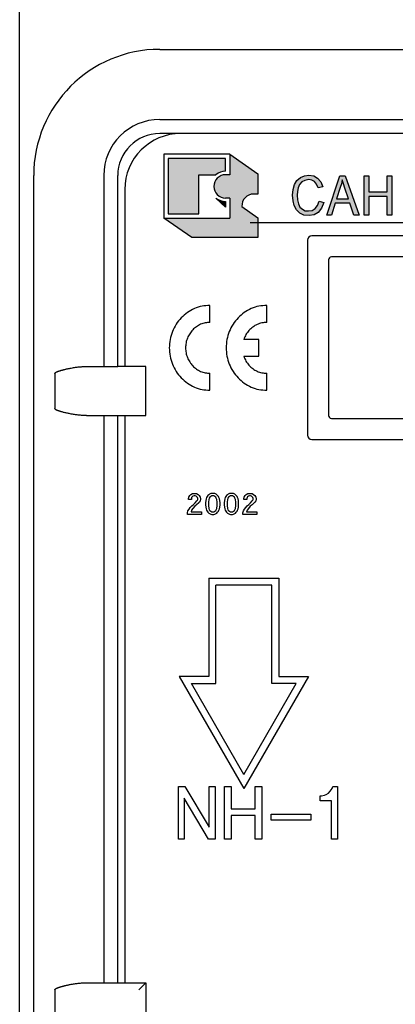
# Model space of a CAD drawing. Extents: x -850 to 419, y -10 to 1183.
# Drawn here: x 45 to 51, y 143 to 158 of the extents above; entities that cross this region are included whole.
import ezdxf

# ---------------------------------------------------------------- set-up
doc = ezdxf.new("R2010")
doc.units = 0
doc.header["$MEASUREMENT"] = 0
doc.layers.add('COTES', color=2, linetype='CONTINUOUS')

msp = doc.modelspace()

# ---------------------------------------------------------------- hatches: boundary and pattern name
at = {"layer": 'COTES'}
h = msp.add_hatch(color=2, dxfattribs=at)
edge = h.paths.add_edge_path()
edge.add_line((48.93084111186834, 155.3884150580213), (48.51787371927218, 155.6735592100521))
edge.add_line((48.51787371927218, 155.6735592100521), (48.51787371927218, 155.3736662225711))
edge.add_line((48.51787371927218, 155.3736662225712), (48.4539620989903, 155.3736662225712))
edge.add_arc((48.4539620989903, 155.2015964756544), 0.1720697469166718, 90, 270)
edge.add_line((48.4539620989903, 155.0295267287389), (48.51787371927218, 155.0295267287389))
edge.add_line((48.51787371927218, 155.0295267287389), (48.51787371927218, 154.7345500197423))
edge.add_line((48.51787371927218, 154.7345500197422), (47.54445057958149, 154.7345500197422))
edge.add_line((47.54445057958144, 154.7345500197422), (47.95741797217819, 154.4494058677126))
edge.add_line((47.95741797217819, 154.4494058677126), (48.93084111186828, 154.4494058677126))
edge.add_line((48.93084111186834, 154.4494058677126), (48.93084111186834, 154.739466298226))
edge.add_line((48.93084111186834, 154.739466298226), (48.69511146979518, 154.90714828195))
edge.add_arc((48.86692949158646, 154.9164523236242), 0.1720697469166718, 90, 183.0995711637734, ccw=False)
edge.add_line((48.86692949158646, 155.0885220705409), (48.93084111186834, 155.0885220705409))
edge.add_line((48.93084111186834, 155.0885220705409), (48.93084111186834, 155.3884150580213))
h = msp.add_hatch(color=2, dxfattribs=at)
edge = h.paths.add_edge_path()
edge.add_line((48.4539620989903, 155.6096475897697), (47.60836219986338, 155.6096475897697))
edge.add_line((47.60836219986331, 155.6096475897697), (47.60836219986331, 154.7984616400247))
edge.add_line((47.60836219986331, 154.7984616400247), (48.06065982032696, 154.7984616400247))
edge.add_line((48.06065982032703, 154.7984616400247), (48.06065982032703, 155.3736662225711))
edge.add_line((48.06065982032703, 155.3736662225712), (48.31139002297351, 155.3736662225712))
edge.add_arc((48.4539620989903, 155.2015964756544), 0.2234609466179143, 450, 489.64417495716714, ccw=False)
edge.add_line((48.4539620989903, 155.4250574222723), (48.4539620989903, 155.6096475897696))
for points in [[(49.83357831792129, 154.9839615974305), (49.81109453765719, 154.9192428269493), (49.77576288295726, 154.8760969799617), (49.7307953224302, 154.8473330819693), (49.67619185607621, 154.8401421074728), (49.62801232694055, 154.8437375947211), (49.58625673502115, 154.8653105182146), (49.55092508032128, 154.8976699034558), (49.52844130005933, 154.9444112376928), (49.51238145701191, 155.0055345209263), (49.5091694884036, 155.0738487786564), (49.51238145701191, 155.1277810873905), (49.52522933144989, 155.1817133961252), (49.54450114310353, 155.2284547303611), (49.57983279780328, 155.2680050901005), (49.62480035833052, 155.2895780135941), (49.67940382468386, 155.3003644753411), (49.72758335382178, 155.2931735008423), (49.76612697713168, 155.2716005773505), (49.79503469461149, 155.2320502176111), (49.82073044348508, 155.1781179088769), (49.88818178427481, 155.1960953451205), (49.85606209818496, 155.2680050901005), (49.81109453765719, 155.3219373988346), (49.75327910269429, 155.3542967840758), (49.68261579329514, 155.3686787330706), (49.61516445250257, 155.3578922713257), (49.55734901753973, 155.3327238605817), (49.50595751979357, 155.2859825263458), (49.47062586509423, 155.2284547303611), (49.44814208483014, 155.1565449853828), (49.44171814761221, 155.0738487786564), (49.44814208483014, 154.9911525719293), (49.46741389648586, 154.9192428269493), (49.49953358257797, 154.8545240564681), (49.54771311171404, 154.8077827222322), (49.60552854667699, 154.7790188242399), (49.68582776190237, 154.7718278497411), (49.75970303991156, 154.7826143114881), (49.82073044348508, 154.8185691839792), (49.86890997262062, 154.8796924672122), (49.90102965871267, 154.9659841611875)], [(50.49845582000152, 154.7790188242399), (50.5659071607929, 154.7790188242399), (50.5659071607929, 155.0522758551623), (50.83571252395659, 155.0522758551623), (50.83571252395659, 154.7790188242399), (50.90316386474631, 154.7790188242399), (50.90316386474631, 155.3578922713257), (50.83571252395659, 155.3578922713257), (50.83571252395659, 155.1205901128923), (50.5659071607929, 155.1205901128923), (50.5659071607929, 155.3578922713257), (50.49845582000152, 155.3578922713257)]]:
    msp.add_hatch(color=2, dxfattribs=at).paths.add_polyline_path(points)
h = msp.add_hatch(color=2, dxfattribs=at)
h.paths.add_polyline_path([(49.9459972192399, 154.7790188242399), (50.01666052863965, 154.7790188242399), (50.06805202638463, 154.9551976994404), (50.28646589180334, 154.9551976994404), (50.34428132676457, 154.7790188242399), (50.42136857338451, 154.7790188242399), (50.21580258240193, 155.3578922713257), (50.13871533578443, 155.3578922713257)])
h.paths.add_polyline_path([(50.08732383803886, 155.0163209826711), (50.14513927300289, 155.1853088833735), (50.16119911604859, 155.2392411921098), (50.17404699048431, 155.2967689880923), (50.19010683353, 155.2392411921098), (50.21259061379368, 155.1745224216286), (50.26398211153925, 155.0163209826711)], flags=16)
h = msp.add_hatch(color=2, dxfattribs=at)
edge = h.paths.add_edge_path()
edge.add_arc((48.4539620989903, 155.2015964756544), 0.2234609466177821, 230.3558250426486, 270, ccw=False)
edge.add_line((48.31139002297351, 155.0295267287389), (48.4539620989903, 154.894558794824))
edge.add_line((48.4539620989903, 154.894558794824), (48.4539620989903, 154.9781355290393))

# ---------------------------------------------------------------- linework, layer by layer
at = {"layer": 'COTES', "color": 6}
msp.add_line((45.41968105530491, 130.7700120828764), (45.41968105530491, 164.9554166710837), dxfattribs=at)
at = {"layer": 'COTES', "color": 2}
for p, q in [((47.48451801828928, 157.2182636853403), (59.04760501099763, 157.2182636853426)), ((47.48451801828928, 156.1858452038532), (59.04760501099763, 156.1858452038532)), ((47.79424356273672, 155.979361507554), (47.48451801828928, 155.979361507554)), ((58.73787946654561, 155.979361507554), (47.79424356273672, 155.979361507554)), ((58.73787946654561, 155.979361507554), (47.79424356273672, 155.979361507554)), ((48.517873719272, 155.6735592100521), (47.54445057958144, 155.6735592100521)), ((47.54445057958144, 155.6735592100521), (47.54445057958144, 154.7345500197424)), ((48.517873719272, 155.6735592100521), (48.93084111186822, 155.3884150580214)), ((48.517873719272, 155.6735592100521), (48.517873719272, 155.3736662225711)), ((48.45396209899012, 155.6096475897698), (47.60836219986331, 155.6096475897698)), ((47.60836219986331, 155.6096475897698), (47.60836219986331, 154.7984616400248)), ((48.45396209899012, 155.4250574222724), (48.45396209899012, 155.6096475897698)), ((45.62616475160858, 138.365349881268), (45.62616475160858, 155.3599104186592)), ((46.65858323309624, 155.3599104186592), (46.65858323309862, 152.5511138737182)), ((46.86506692939831, 152.5511138740253), (46.86506692939676, 155.3599104186592)), ((48.06065982032684, 155.3736662225711), (48.3113900229735, 155.3736662225711)), ((48.06065982032684, 154.7984616400248), (48.06065982032684, 155.3736662225711)), ((48.517873719272, 155.3736662225711), (48.45396209899012, 155.3736662225711)), ((48.93084111186822, 155.3884150580214), (48.93084111186822, 155.088522070541)), ((49.55734901753973, 155.3327238605818), (49.61516445250257, 155.3578922713259)), ((49.61516445250257, 155.3578922713259), (49.68261579329514, 155.3686787330706)), ((49.68261579329514, 155.3686787330706), (49.75327910269417, 155.3542967840759)), ((49.75327910269417, 155.3542967840759), (49.81109453765719, 155.3219373988348)), ((49.94599721923996, 154.77901882424), (50.13871533578443, 155.3578922713259)), ((50.13871533578443, 155.3578922713259), (50.21580258240192, 155.3578922713259)), ((50.21580258240192, 155.3578922713259), (50.4213685733845, 154.77901882424)), ((50.49845582000145, 155.3578922713259), (50.56590716079278, 155.3578922713259)), ((50.49845582000145, 154.77901882424), (50.49845582000145, 155.3578922713259)), ((50.56590716079278, 155.3578922713259), (50.56590716079278, 155.1205901128923)), ((50.83571252395665, 155.1205901128923), (50.83571252395665, 155.3578922713259)), ((50.83571252395665, 155.3578922713259), (50.90316386474613, 155.3578922713259)), ((50.90316386474613, 155.3578922713259), (50.90316386474613, 154.77901882424)), ((49.44814208483001, 155.1565449853829), (49.47062586509411, 155.2284547303612)), ((49.47062586509411, 155.2284547303612), (49.50595751979338, 155.2859825263458)), ((49.50595751979338, 155.2859825263458), (49.55734901753973, 155.3327238605818)), ((49.54450114310341, 155.2284547303612), (49.52522933144994, 155.1817133961252)), ((49.57983279780328, 155.2680050901006), (49.54450114310341, 155.2284547303612)), ((49.62480035833057, 155.2895780135942), (49.57983279780328, 155.2680050901006)), ((49.67940382468386, 155.3003644753412), (49.62480035833057, 155.2895780135942)), ((49.72758335382177, 155.2931735008424), (49.67940382468386, 155.3003644753412)), ((49.76612697713151, 155.2716005773506), (49.72758335382177, 155.2931735008424)), ((49.79503469461137, 155.2320502176112), (49.76612697713151, 155.2716005773506)), ((49.82073044348508, 155.178117908877), (49.79503469461137, 155.2320502176112)), ((49.81109453765719, 155.3219373988348), (49.85606209818478, 155.2680050901006)), ((49.88818178427468, 155.1960953451206), (49.82073044348508, 155.178117908877)), ((49.85606209818478, 155.2680050901006), (49.88818178427468, 155.1960953451206)), ((50.16119911604858, 155.2392411921099), (50.14513927300277, 155.1853088833735)), ((50.17404699048419, 155.2967689880924), (50.16119911604858, 155.2392411921099)), ((50.19010683353, 155.2392411921099), (50.17404699048419, 155.2967689880924)), ((50.21259061379349, 155.1745224216288), (50.19010683353, 155.2392411921099)), ((46.96830877754381, 155.1534267223611), (46.96830877754381, 152.5511138740253)), ((48.93084111186822, 155.088522070541), (48.86692949158634, 155.088522070541)), ((49.44171814761209, 155.0738487786564), (49.44814208483001, 155.1565449853829)), ((49.44814208483001, 154.9911525719294), (49.44171814761209, 155.0738487786564)), ((49.5123814570119, 155.1277810873906), (49.50916948840347, 155.0738487786564)), ((49.50916948840347, 155.0738487786564), (49.5123814570119, 155.0055345209264)), ((49.52522933144994, 155.1817133961252), (49.5123814570119, 155.1277810873906)), ((50.14513927300277, 155.1853088833735), (50.08732383803874, 155.0163209826712)), ((50.26398211153931, 155.0163209826712), (50.21259061379349, 155.1745224216288)), ((50.56590716079278, 155.1205901128923), (50.83571252395665, 155.1205901128923)), ((50.83571252395665, 155.0522758551623), (50.56590716079278, 155.0522758551623)), ((50.56590716079278, 155.0522758551623), (50.56590716079278, 154.77901882424)), ((50.83571252395665, 154.77901882424), (50.83571252395665, 155.0522758551623)), ((48.3113900229735, 155.029526728739), (48.45396209899012, 154.8945587948241)), ((48.517873719272, 155.029526728739), (48.45396209899012, 155.029526728739)), ((48.45396209899012, 154.9781355290394), (48.45396209899012, 154.8945587948241)), ((48.517873719272, 155.029526728739), (48.517873719272, 154.7345500197424)), ((48.69511146979518, 154.9071482819502), (48.93084111186822, 154.7394662982261)), ((49.46741389648592, 154.9192428269494), (49.44814208483001, 154.9911525719294)), ((49.49953358257797, 154.8545240564682), (49.46741389648592, 154.9192428269494)), ((49.5123814570119, 155.0055345209264), (49.52844130005932, 154.9444112376929)), ((49.52844130005932, 154.9444112376929), (49.55092508032127, 154.8976699034558)), ((49.77576288295725, 154.8760969799618), (49.81109453765719, 154.9192428269494)), ((49.81109453765719, 154.9192428269494), (49.83357831792128, 154.9839615974306)), ((49.83357831792128, 154.9839615974306), (49.90102965871267, 154.9659841611875)), ((49.90102965871267, 154.9659841611875), (49.86890997262062, 154.8796924672123)), ((50.06805202638462, 154.9551976994406), (50.01666052863953, 154.77901882424)), ((50.28646589180334, 154.9551976994406), (50.06805202638462, 154.9551976994406)), ((50.08732383803874, 155.0163209826712), (50.26398211153931, 155.0163209826712)), ((50.34428132676457, 154.77901882424), (50.28646589180334, 154.9551976994406)), ((47.60836219986331, 154.7984616400248), (48.06065982032684, 154.7984616400248)), ((49.54771311171403, 154.8077827222323), (49.49953358257797, 154.8545240564682)), ((49.60552854667681, 154.77901882424), (49.54771311171403, 154.8077827222323)), ((49.55092508032127, 154.8976699034558), (49.58625673502121, 154.8653105182147)), ((49.58625673502121, 154.8653105182147), (49.62801232694061, 154.8437375947212)), ((49.68582776190237, 154.7718278497412), (49.60552854667681, 154.77901882424)), ((49.62801232694061, 154.8437375947212), (49.67619185607609, 154.8401421074729)), ((49.67619185607609, 154.8401421074729), (49.73079532243008, 154.8473330819695)), ((49.75970303991144, 154.7826143114883), (49.68582776190237, 154.7718278497412)), ((49.73079532243008, 154.8473330819695), (49.77576288295725, 154.8760969799618)), ((49.82073044348508, 154.8185691839793), (49.75970303991144, 154.7826143114883)), ((49.86890997262062, 154.8796924672123), (49.82073044348508, 154.8185691839793)), ((50.01666052863953, 154.77901882424), (49.94599721923996, 154.77901882424)), ((50.4213685733845, 154.77901882424), (50.34428132676457, 154.77901882424)), ((50.56590716079278, 154.77901882424), (50.49845582000145, 154.77901882424)), ((50.90316386474613, 154.77901882424), (50.83571252395665, 154.77901882424)), ((47.54445057958144, 154.7345500197424), (48.517873719272, 154.7345500197424)), ((47.95741797217825, 154.4494058677128), (47.54445057958144, 154.7345500197424)), ((48.8179096312652, 154.6686527474963), (53.1872007771716, 154.6686527474963)), ((48.93084111186822, 154.7394662982261), (48.93084111186822, 154.4494058677128)), ((56.80725690615654, 154.4720305245776), (49.72486612312566, 154.4720305245776)), ((48.93084111186822, 154.4494058677128), (47.95741797217825, 154.4494058677128)), ((49.662921014237, 154.410085415688), (49.662921014237, 151.5399620371419)), ((49.97264655868456, 154.1210082408695), (49.97264655868456, 151.8290392119593)), ((56.51817973133879, 154.1623049801303), (50.013943297943, 154.1623049801303)), ((48.22399578757395, 153.1998810733938), (48.22399578757609, 153.4496422805067)), ((49.06202391258497, 153.1998810733938), (49.06202391258497, 153.4496422805067)), ((48.94230560901273, 152.950119866283), (48.72340941543135, 152.950119866283)), ((48.94230560901089, 152.7003586591695), (48.94230560901273, 152.950119866283)), ((48.72340941543135, 152.7003586591695), (48.94230560901089, 152.7003586591695)), ((45.93873181479001, 152.4478720255694), (45.93873181479001, 151.9316627848233)), ((46.4039301478333, 152.5511138737176), (46.65858323309862, 152.5511138737182)), ((46.65858323309862, 152.5511138737182), (46.86506692939831, 152.5511138740253)), ((47.27803432198674, 152.5511138740253), (46.86506692939831, 152.5511138740253)), ((47.27803432198674, 151.8284209369811), (47.27803432198674, 152.5511138740253)), ((48.22399578757395, 152.2008362449457), (48.22399578757609, 152.4505974520587)), ((49.06202391258497, 152.2008362449457), (49.06202391258497, 152.4505974520587)), ((46.4039301478333, 151.8284209366735), (46.65858323309862, 151.8284209366746)), ((46.65858323309862, 151.8284209366746), (46.65858323309862, 143.4809834231971)), ((46.65858323309862, 151.8284209366746), (46.86506692939831, 151.8284209369811)), ((46.86506692940277, 143.4809834231971), (46.86506692939831, 151.8284209369811)), ((46.86506692939831, 151.8284209369811), (47.27803432198674, 151.8284209369811)), ((46.96830877754381, 151.8284209369811), (46.96830877754381, 143.4809834231971)), ((50.013943297943, 151.7877424726996), (56.51817973133879, 151.7877424726996)), ((49.72486612312566, 151.4780169282523), (56.80725690615654, 151.4780169282523)), ((47.90771629481804, 150.6099595470097), (47.9115878641238, 150.6293173935376)), ((47.90771629481804, 150.594473269787), (47.90771629481804, 150.6099595470097)), ((47.95030355717977, 150.594473269787), (47.90771629481804, 150.594473269787)), ((47.9115878641238, 150.6293173935376), (47.92707414134594, 150.6525468093709)), ((47.92707414134594, 150.6525468093709), (47.9425604185692, 150.6680330865937)), ((47.9425604185692, 150.6680330865937), (47.96578983440185, 150.6796477945099)), ((47.95417512648552, 150.6215742549261), (47.95030355717977, 150.6099595470097)), ((47.95030355717977, 150.6099595470097), (47.95030355717977, 150.594473269787)), ((47.9619182650971, 150.6331889628429), (47.95417512648552, 150.6215742549261)), ((47.97353297301342, 150.640932101454), (47.9619182650971, 150.6331889628429)), ((47.96578983440185, 150.6796477945099), (47.98514768092974, 150.6835193638157)), ((47.98901925023574, 150.6448036707598), (47.97353297301342, 150.640932101454)), ((47.98514768092974, 150.6835193638157), (48.00837709676357, 150.6835193638157)), ((48.00450552745787, 150.6448036707598), (47.98901925023574, 150.6448036707598)), ((48.01999180468114, 150.640932101454), (48.00450552745787, 150.6448036707598)), ((48.00450552745787, 150.5441428688141), (48.03160651259746, 150.5712438539538)), ((48.00837709676357, 150.6835193638157), (48.02773494329146, 150.6796477945099)), ((48.03160651259746, 150.6331889628429), (48.01999180468114, 150.640932101454)), ((48.02773494329146, 150.6796477945099), (48.05096435912536, 150.6680330865937)), ((48.03934965120904, 150.6215742549261), (48.03160651259746, 150.6331889628429)), ((48.03160651259746, 150.5712438539538), (48.03934965120904, 150.5828585618701)), ((48.04322122051379, 150.6099595470097), (48.03934965120904, 150.6215742549261)), ((48.03934965120904, 150.5828585618701), (48.04322122051379, 150.594473269787)), ((48.04322122051379, 150.594473269787), (48.04322122051379, 150.6099595470097)), ((48.05096435912536, 150.6680330865937), (48.0664506363475, 150.6525468093709)), ((48.0664506363475, 150.6525468093709), (48.08193691356957, 150.6293173935376)), ((48.08193691356957, 150.575115423259), (48.0664506363475, 150.5518860074258)), ((48.08193691356957, 150.6293173935376), (48.08580848287551, 150.6099595470097)), ((48.08580848287551, 150.594473269787), (48.08193691356957, 150.575115423259)), ((48.08580848287551, 150.6099595470097), (48.08580848287551, 150.594473269787)), ((48.16323986898733, 150.5789869925649), (48.1593682996815, 150.5441428688141)), ((48.16711143829492, 150.602216408398), (48.16323986898733, 150.5789869925649)), ((48.17485457690483, 150.6215742549261), (48.16711143829492, 150.602216408398)), ((48.18259771551534, 150.6370605321488), (48.17485457690483, 150.6215742549261)), ((48.19421242343273, 150.6525468093709), (48.18259771551534, 150.6370605321488)), ((48.20582713135083, 150.6641615172878), (48.19421242343273, 150.6525468093709)), ((48.20582713135083, 150.594473269787), (48.20195556204324, 150.5518860074258)), ((48.21744183926537, 150.6719046558988), (48.20582713135083, 150.6641615172878)), ((48.21357026996074, 150.613831116315), (48.20582713135083, 150.594473269787)), ((48.22131340857113, 150.6254458242319), (48.21357026996074, 150.613831116315)), ((48.23679968579344, 150.6796477945099), (48.21744183926537, 150.6719046558988)), ((48.23679968579344, 150.6370605321488), (48.22131340857113, 150.6254458242319)), ((48.25228596301653, 150.6835193638157), (48.23679968579344, 150.6796477945099)), ((48.25228596301653, 150.6448036707598), (48.23679968579344, 150.6370605321488)), ((48.27938694815517, 150.6835193638157), (48.25228596301653, 150.6835193638157)), ((48.27938694815517, 150.6448036707598), (48.25228596301653, 150.6448036707598)), ((48.2948732253773, 150.6796477945099), (48.27938694815517, 150.6835193638157)), ((48.2948732253773, 150.6370605321488), (48.27938694815517, 150.6448036707598)), ((48.3142310719052, 150.6719046558988), (48.2948732253773, 150.6796477945099)), ((48.31035950260058, 150.6254458242319), (48.2948732253773, 150.6370605321488)), ((48.31810264121096, 150.613831116315), (48.31035950260058, 150.6254458242319)), ((48.32584577982212, 150.6641615172878), (48.3142310719052, 150.6719046558988)), ((48.32584577982212, 150.594473269787), (48.31810264121096, 150.613831116315)), ((48.33746048773909, 150.6525468093709), (48.32584577982212, 150.6641615172878)), ((48.32971734912847, 150.5518860074258), (48.32584577982212, 150.594473269787)), ((48.34907519565637, 150.6370605321488), (48.33746048773909, 150.6525468093709)), ((48.35681833426699, 150.6215742549261), (48.34907519565637, 150.6370605321488)), ((48.36456147287808, 150.602216408398), (48.35681833426699, 150.6215742549261)), ((48.36843304218449, 150.5789869925649), (48.36456147287808, 150.602216408398)), ((48.372304611489, 150.5441428688141), (48.36843304218449, 150.5789869925649)), ((48.43812128968462, 150.5789869925649), (48.43424972037886, 150.5441428688141)), ((48.44199285898978, 150.602216408398), (48.43812128968462, 150.5789869925649)), ((48.44973599760094, 150.6215742549261), (48.44199285898978, 150.602216408398)), ((48.45747913621251, 150.6370605321488), (48.44973599760094, 150.6215742549261)), ((48.46909384412884, 150.6525468093709), (48.45747913621251, 150.6370605321488)), ((48.48070855204581, 150.6641615172878), (48.46909384412884, 150.6525468093709)), ((48.48070855204581, 150.594473269787), (48.47683698274065, 150.5518860074258)), ((48.49232325996267, 150.6719046558988), (48.48070855204581, 150.6641615172878)), ((48.48845169065697, 150.613831116315), (48.48070855204581, 150.594473269787)), ((48.49619482926848, 150.6254458242319), (48.48845169065697, 150.613831116315)), ((48.51168110649056, 150.6796477945099), (48.49232325996267, 150.6719046558988)), ((48.51168110649056, 150.6370605321488), (48.49619482926848, 150.6254458242319)), ((48.52716738371288, 150.6835193638157), (48.51168110649056, 150.6796477945099)), ((48.52716738371288, 150.6448036707598), (48.51168110649056, 150.6370605321488)), ((48.55426836885235, 150.6835193638157), (48.52716738371288, 150.6835193638157)), ((48.55426836885235, 150.6448036707598), (48.52716738371288, 150.6448036707598)), ((48.5697546460746, 150.6796477945099), (48.55426836885235, 150.6835193638157)), ((48.5697546460746, 150.6370605321488), (48.55426836885235, 150.6448036707598)), ((48.5891124926025, 150.6719046558988), (48.5697546460746, 150.6796477945099)), ((48.58524092329674, 150.6254458242319), (48.5697546460746, 150.6370605321488)), ((48.59298406190831, 150.613831116315), (48.58524092329674, 150.6254458242319)), ((48.60072720052001, 150.6641615172878), (48.5891124926025, 150.6719046558988)), ((48.60072720052001, 150.594473269787), (48.59298406190831, 150.613831116315)), ((48.61234190843639, 150.6525468093709), (48.60072720052001, 150.6641615172878)), ((48.60459876982463, 150.5518860074258), (48.60072720052001, 150.594473269787)), ((48.62395661635271, 150.6370605321488), (48.61234190843639, 150.6525468093709)), ((48.63169975496428, 150.6215742549261), (48.62395661635271, 150.6370605321488)), ((48.6394428935758, 150.602216408398), (48.63169975496428, 150.6215742549261)), ((48.6433144628806, 150.5789869925649), (48.6394428935758, 150.602216408398)), ((48.64718603218642, 150.5441428688141), (48.6433144628806, 150.5789869925649)), ((48.7246174183005, 150.6099595470097), (48.72848898760566, 150.6293173935376)), ((48.7246174183005, 150.594473269787), (48.7246174183005, 150.6099595470097)), ((48.76720468066169, 150.594473269787), (48.7246174183005, 150.594473269787)), ((48.72848898760566, 150.6293173935376), (48.74397526482839, 150.6525468093709)), ((48.74397526482839, 150.6525468093709), (48.75946154204827, 150.6680330865937)), ((48.75946154204827, 150.6680330865937), (48.78269095788442, 150.6796477945099)), ((48.77107624996525, 150.6215742549261), (48.76720468066169, 150.6099595470097)), ((48.76720468066169, 150.6099595470097), (48.76720468066169, 150.594473269787)), ((48.7788193885764, 150.6331889628429), (48.77107624996525, 150.6215742549261)), ((48.79043409649331, 150.640932101454), (48.7788193885764, 150.6331889628429)), ((48.78269095788442, 150.6796477945099), (48.80204880441244, 150.6835193638157)), ((48.8059203737176, 150.6448036707598), (48.79043409649331, 150.640932101454)), ((48.80204880441244, 150.6835193638157), (48.82527822024549, 150.6835193638157)), ((48.82140665094033, 150.6448036707598), (48.8059203737176, 150.6448036707598)), ((48.8368929281602, 150.640932101454), (48.82140665094033, 150.6448036707598)), ((48.82140665094033, 150.5441428688141), (48.84850763607718, 150.5712438539538)), ((48.82527822024549, 150.6835193638157), (48.84463606677362, 150.6796477945099)), ((48.84850763607718, 150.6331889628429), (48.8368929281602, 150.640932101454)), ((48.84463606677362, 150.6796477945099), (48.86786548260508, 150.6680330865937)), ((48.8562507746881, 150.6215742549261), (48.84850763607718, 150.6331889628429)), ((48.84850763607718, 150.5712438539538), (48.8562507746881, 150.5828585618701)), ((48.86012234399635, 150.6099595470097), (48.8562507746881, 150.6215742549261)), ((48.8562507746881, 150.5828585618701), (48.86012234399635, 150.594473269787)), ((48.86012234399635, 150.594473269787), (48.86012234399635, 150.6099595470097)), ((48.86786548260508, 150.6680330865937), (48.88335175982954, 150.6525468093709)), ((48.88335175982954, 150.6525468093709), (48.89883803705226, 150.6293173935376)), ((48.89883803705226, 150.575115423259), (48.88335175982954, 150.5518860074258)), ((48.89883803705226, 150.6293173935376), (48.90270960635743, 150.6099595470097)), ((48.90270960635743, 150.594473269787), (48.89883803705226, 150.575115423259)), ((48.90270960635743, 150.6099595470097), (48.90270960635743, 150.594473269787)), ((47.89223001759591, 150.3970232352021), (47.89997315620688, 150.4241242203411)), ((47.89997315620688, 150.4241242203411), (47.91545943342962, 150.4512252054802)), ((47.91545943342962, 150.4512252054802), (47.93481727995763, 150.474454621314)), ((47.93481727995763, 150.474454621314), (47.95804669579069, 150.5015556064531)), ((47.95417512648552, 150.435738928258), (47.94643198787395, 150.4125095124243)), ((47.94643198787395, 150.4125095124243), (48.0974231907929, 150.4125095124243)), ((47.97353297301342, 150.4628399133971), (47.95417512648552, 150.435738928258)), ((47.95804669579069, 150.5015556064531), (47.98127611162523, 150.5209134529809)), ((48.00063395815313, 150.4938124678419), (47.97353297301342, 150.4628399133971)), ((47.98127611162523, 150.5209134529809), (48.00450552745787, 150.5441428688141)), ((48.02773494329146, 150.5170418836751), (48.00063395815313, 150.4938124678419)), ((48.05870749773693, 150.5441428688141), (48.02773494329146, 150.5170418836751)), ((48.0664506363475, 150.5518860074258), (48.05870749773693, 150.5441428688141)), ((48.0974231907929, 150.4125095124243), (48.0974231907929, 150.3737938193684)), ((48.1593682996815, 150.5441428688141), (48.1593682996815, 150.5131703143699)), ((48.1593682996815, 150.5131703143699), (48.16323986898733, 150.4783261906192)), ((48.16323986898733, 150.4783261906192), (48.16711143829492, 150.4550967747861)), ((48.16711143829492, 150.4550967747861), (48.17485457690483, 150.435738928258)), ((48.17485457690483, 150.435738928258), (48.18259771551534, 150.4202526510353)), ((48.18259771551534, 150.4202526510353), (48.19421242343273, 150.4047663738132)), ((48.20195556204324, 150.5518860074258), (48.20195556204324, 150.5054271757582)), ((48.20195556204324, 150.5054271757582), (48.20582713135083, 150.4628399133971)), ((48.20582713135083, 150.4628399133971), (48.21357026996074, 150.4434820668691)), ((48.21357026996074, 150.4434820668691), (48.22131340857113, 150.4318673589522)), ((48.22131340857113, 150.4318673589522), (48.23679968579344, 150.4202526510353)), ((48.23679968579344, 150.4202526510353), (48.25228596301653, 150.4125095124243)), ((48.25228596301653, 150.4125095124243), (48.27938694815517, 150.4125095124243)), ((48.27938694815517, 150.4125095124243), (48.2948732253773, 150.4202526510353)), ((48.2948732253773, 150.4202526510353), (48.31035950260058, 150.4318673589522)), ((48.31035950260058, 150.4318673589522), (48.31810264121096, 150.4434820668691)), ((48.31810264121096, 150.4434820668691), (48.32584577982212, 150.4628399133971)), ((48.32584577982212, 150.4628399133971), (48.32971734912847, 150.5054271757582)), ((48.32971734912847, 150.5054271757582), (48.32971734912847, 150.5518860074258)), ((48.33746048773909, 150.4047663738132), (48.34907519565637, 150.4202526510353)), ((48.34907519565637, 150.4202526510353), (48.35681833426699, 150.435738928258)), ((48.35681833426699, 150.435738928258), (48.36456147287808, 150.4550967747861)), ((48.36456147287808, 150.4550967747861), (48.36843304218449, 150.4783261906192)), ((48.36843304218449, 150.4783261906192), (48.372304611489, 150.5131703143699)), ((48.372304611489, 150.5131703143699), (48.372304611489, 150.5441428688141)), ((48.43424972037886, 150.5441428688141), (48.43424972037886, 150.5131703143699)), ((48.43424972037886, 150.5131703143699), (48.43812128968462, 150.4783261906192)), ((48.43812128968462, 150.4783261906192), (48.44199285898978, 150.4550967747861)), ((48.44199285898978, 150.4550967747861), (48.44973599760094, 150.435738928258)), ((48.44973599760094, 150.435738928258), (48.45747913621251, 150.4202526510353)), ((48.45747913621251, 150.4202526510353), (48.46909384412884, 150.4047663738132)), ((48.47683698274065, 150.5518860074258), (48.47683698274065, 150.5054271757582)), ((48.47683698274065, 150.5054271757582), (48.48070855204581, 150.4628399133971)), ((48.48070855204581, 150.4628399133971), (48.48845169065697, 150.4434820668691)), ((48.48845169065697, 150.4434820668691), (48.49619482926848, 150.4318673589522)), ((48.49619482926848, 150.4318673589522), (48.51168110649056, 150.4202526510353)), ((48.51168110649056, 150.4202526510353), (48.52716738371288, 150.4125095124243)), ((48.52716738371288, 150.4125095124243), (48.55426836885235, 150.4125095124243)), ((48.55426836885235, 150.4125095124243), (48.5697546460746, 150.4202526510353)), ((48.5697546460746, 150.4202526510353), (48.58524092329674, 150.4318673589522)), ((48.58524092329674, 150.4318673589522), (48.59298406190831, 150.4434820668691)), ((48.59298406190831, 150.4434820668691), (48.60072720052001, 150.4628399133971)), ((48.60072720052001, 150.4628399133971), (48.60459876982463, 150.5054271757582)), ((48.60459876982463, 150.5054271757582), (48.60459876982463, 150.5518860074258)), ((48.61234190843639, 150.4047663738132), (48.62395661635271, 150.4202526510353)), ((48.62395661635271, 150.4202526510353), (48.63169975496428, 150.435738928258)), ((48.63169975496428, 150.435738928258), (48.6394428935758, 150.4550967747861)), ((48.6394428935758, 150.4550967747861), (48.6433144628806, 150.4783261906192)), ((48.6433144628806, 150.4783261906192), (48.64718603218642, 150.5131703143699)), ((48.64718603218642, 150.5131703143699), (48.64718603218642, 150.5441428688141)), ((48.70913114107776, 150.3970232352021), (48.71687427968773, 150.4241242203411)), ((48.71687427968773, 150.4241242203411), (48.73236055690921, 150.4512252054802)), ((48.73236055690921, 150.4512252054802), (48.75171840343735, 150.474454621314)), ((48.75171840343735, 150.474454621314), (48.77494781927166, 150.5015556064531)), ((48.77107624996525, 150.435738928258), (48.76333311135653, 150.4125095124243)), ((48.76333311135653, 150.4125095124243), (48.91432431427214, 150.4125095124243)), ((48.79043409649331, 150.4628399133971), (48.77107624996525, 150.435738928258)), ((48.77494781927166, 150.5015556064531), (48.7981772351043, 150.5209134529809)), ((48.81753508163231, 150.4938124678419), (48.79043409649331, 150.4628399133971)), ((48.7981772351043, 150.5209134529809), (48.82140665094033, 150.5441428688141)), ((48.84463606677362, 150.5170418836751), (48.81753508163231, 150.4938124678419)), ((48.87560862121623, 150.5441428688141), (48.84463606677362, 150.5170418836751)), ((48.88335175982954, 150.5518860074258), (48.87560862121623, 150.5441428688141)), ((48.91432431427214, 150.4125095124243), (48.91432431427214, 150.3737938193684)), ((47.89223001759591, 150.3737938193684), (47.89223001759591, 150.3970232352021)), ((48.0974231907929, 150.3737938193684), (47.89223001759591, 150.3737938193684)), ((48.19421242343273, 150.4047663738132), (48.20582713135083, 150.3931516658963)), ((48.20582713135083, 150.3931516658963), (48.21744183926537, 150.3854085272852)), ((48.21744183926537, 150.3854085272852), (48.23679968579344, 150.3776653886742)), ((48.23679968579344, 150.3776653886742), (48.25228596301653, 150.3737938193684)), ((48.25228596301653, 150.3737938193684), (48.27938694815517, 150.3737938193684)), ((48.27938694815517, 150.3737938193684), (48.2948732253773, 150.3776653886742)), ((48.2948732253773, 150.3776653886742), (48.3142310719052, 150.3854085272852)), ((48.3142310719052, 150.3854085272852), (48.32584577982212, 150.3931516658963)), ((48.32584577982212, 150.3931516658963), (48.33746048773909, 150.4047663738132)), ((48.46909384412884, 150.4047663738132), (48.48070855204581, 150.3931516658963)), ((48.48070855204581, 150.3931516658963), (48.49232325996267, 150.3854085272852)), ((48.49232325996267, 150.3854085272852), (48.51168110649056, 150.3776653886742)), ((48.51168110649056, 150.3776653886742), (48.52716738371288, 150.3737938193684)), ((48.52716738371288, 150.3737938193684), (48.55426836885235, 150.3737938193684)), ((48.55426836885235, 150.3737938193684), (48.5697546460746, 150.3776653886742)), ((48.5697546460746, 150.3776653886742), (48.5891124926025, 150.3854085272852)), ((48.5891124926025, 150.3854085272852), (48.60072720052001, 150.3931516658963)), ((48.60072720052001, 150.3931516658963), (48.61234190843639, 150.4047663738132)), ((48.70913114107776, 150.3737938193684), (48.70913114107776, 150.3970232352021)), ((48.91432431427214, 150.3737938193684), (48.70913114107776, 150.3737938193684)), ((48.2072109553333, 149.4338283348997), (49.23962943682442, 149.4338283348997)), ((48.2072109553333, 149.4338283348997), (48.2072109553333, 147.9884424608114)), ((49.23962943682442, 149.4338283348997), (49.23962943682442, 147.9884424608114)), ((49.1363875886757, 149.3305864867504), (48.31045280348219, 149.3305864867504)), ((48.31045280348219, 147.8852006126627), (48.31045280348219, 149.3305864867504)), ((49.1363875886757, 147.8852006126627), (49.1363875886757, 149.3305864867504)), ((47.77172195867808, 147.9884424608114), (48.723420196079, 146.3400527601587)), ((48.2072109553333, 147.9884424608114), (47.77172195867808, 147.9884424608114)), ((49.67511843347992, 147.9884424608114), (48.723420196079, 146.3400527601587)), ((49.23962943682442, 147.9884424608114), (49.67511843347992, 147.9884424608114)), ((48.723420196079, 146.5465364564568), (47.95054208514087, 147.8852006126627)), ((47.95054208514087, 147.8852006126627), (48.31045280348219, 147.8852006126627)), ((48.723420196079, 146.5465364564568), (49.49629830701928, 147.8852006126627)), ((49.49629830701928, 147.8852006126627), (49.1363875886757, 147.8852006126627)), ((47.7590181848157, 146.3700008351011), (47.85483952512925, 146.3700008351011)), ((47.7590181848157, 145.5956869739826), (47.7590181848157, 146.3700008351011)), ((47.85483952512925, 146.3700008351011), (48.21199179356974, 145.7699075927343)), ((48.21199179356974, 146.3700008351011), (48.29910210294568, 146.3700008351011)), ((48.21199179356974, 145.7699075927343), (48.21199179356974, 146.3700008351011)), ((48.29910210294568, 146.3700008351011), (48.29910210294568, 145.5956869739826)), ((48.43847859794724, 145.5956869739826), (48.43847859794724, 146.3700008351011)), ((48.43847859794724, 146.3700008351011), (48.53429993826032, 146.3700008351011)), ((48.53429993826032, 146.3700008351011), (48.53429993826032, 146.0409174441257)), ((48.89145220670147, 146.0409174441257), (48.89145220670147, 146.3700008351011)), ((48.89145220670147, 146.3700008351011), (48.98727354701521, 146.3700008351011)), ((48.98727354701521, 146.3700008351011), (48.98727354701521, 145.5956869739826)), ((50.02388622858724, 146.3409640653092), (50.03259725952515, 146.3700008351011)), ((50.03259725952515, 146.3700008351011), (50.10228550702527, 146.3700008351011)), ((50.10228550702527, 146.3700008351011), (50.10228550702527, 145.5956869739826)), ((49.84966560983571, 146.2344959094054), (49.86708767171082, 146.2344959094054)), ((49.84966560983571, 146.1570645232935), (49.84966560983571, 146.2344959094054)), ((49.86708767171082, 146.2344959094054), (49.91064282639864, 146.2441748326694)), ((49.91064282639864, 146.2441748326694), (49.9367759192116, 146.2538537559334)), ((49.9367759192116, 146.2538537559334), (49.97162004296163, 146.2732116024613)), ((49.97162004296163, 146.2732116024613), (49.99775313577452, 146.3022483722533)), ((49.99775313577452, 146.3022483722533), (50.02388622858724, 146.3409640653092)), ((48.20328076263249, 145.5956869739826), (47.84612849419135, 146.1957802163494)), ((47.84612849419135, 146.1957802163494), (47.84612849419135, 145.5956869739826)), ((50.01517519764963, 146.1570645232935), (49.84966560983571, 146.1570645232935)), ((50.01517519764963, 145.5956869739826), (50.01517519764963, 146.1570645232935)), ((48.53429993826032, 146.0409174441257), (48.89145220670147, 146.0409174441257)), ((48.89145220670147, 145.9441282114859), (48.53429993826032, 145.9441282114859)), ((48.53429993826032, 145.9441282114859), (48.53429993826032, 145.5956869739826)), ((48.89145220670147, 145.5956869739826), (48.89145220670147, 145.9441282114859)), ((49.12665004201617, 145.8763757486381), (49.12665004201617, 145.9634860580139)), ((49.12665004201617, 145.9634860580139), (49.71028911483415, 145.9634860580139)), ((49.71028911483415, 145.9634860580139), (49.71028911483415, 145.8763757486381)), ((49.71028911483415, 145.8763757486381), (49.12665004201617, 145.8763757486381)), ((47.84612849419135, 145.5956869739826), (47.7590181848157, 145.5956869739826)), ((48.29910210294568, 145.5956869739826), (48.20328076263249, 145.5956869739826)), ((48.53429993826032, 145.5956869739826), (48.43847859794724, 145.5956869739826)), ((48.98727354701521, 145.5956869739826), (48.89145220670147, 145.5956869739826)), ((50.10228550702527, 145.5956869739826), (50.01517519764963, 145.5956869739826)), ((46.4039301477484, 143.4809834231949), (46.65858323309862, 143.4809834231971)), ((46.65858323309862, 143.4809834231971), (46.86506692940277, 143.4809834231971)), ((46.86506692940277, 143.4809834231971), (47.27803432198674, 143.4809834231971)), ((47.27803432198674, 143.4809834231971), (47.1747924738379, 143.3777415750478)), ((47.27803432198674, 143.4809834231971), (47.27803432198674, 142.758290486153)), ((45.93873181479216, 143.3777415750478), (45.93873181479216, 142.8615323342527))]:
    msp.add_line(p, q, dxfattribs=at)
for centre, radius, start, end in [((47.48451801828928, 155.3599104186592), 1.858353266681125, 90, 180), ((47.48451801828928, 155.3599104186592), 0.8259347851940538, 90, 180), ((47.48451801828928, 155.3599104186592), 0.6194510888948357, 90, 180), ((47.79424356273672, 155.1534267223611), 0.8259347851929262, 90, 180), ((48.45396209899012, 155.2015964756545), 0.1720697469166706, 90, 270), ((48.45396209899012, 155.2015964756545), 0.223460946617915, 90, 129.6441749571671), ((48.86692949158634, 154.9164523236244), 0.1720697469166706, 90, 183.0995711637734), ((48.45396209899012, 155.2015964756545), 0.223460946617785, 230.3558250426486, 270), ((49.72486612312566, 154.410085415688), 0.06194510888970655, 90, 180), ((50.013943297943, 154.1210082408695), 0.04129673926074801, 90, 180), ((50.013943297943, 151.8290392119593), 0.0412967392584932, 180, 270), ((49.72486612312566, 151.5399620371419), 0.06194510888857917, 180, 270)]:
    msp.add_arc(centre, radius, start, end, dxfattribs=at)
for points in [[(48.22399578757609, 153.4496422805067), (48.10721638113792, 153.4376445225582), (47.99492473093391, 153.4021124308928), (47.89143617428657, 153.3444113732162), (47.80072766613435, 153.2667588707916), (47.72628515389857, 153.1721389763587), (47.67096933588772, 153.0641879527498), (47.63690606572646, 152.9470542427544), (47.6254042697114, 152.825239262726), (47.63690606572646, 152.7034242826975), (47.67096933588772, 152.5862905727027), (47.72628515389798, 152.4783395490932), (47.80072766613435, 152.3837196546602), (47.89143617428555, 152.3060671522357), (47.99492473093391, 152.2483660945602), (48.10721638113733, 152.2128340028943), (48.22399578757395, 152.2008362449457)], [(49.06202391258509, 153.4496422805067), (48.9452445061468, 153.4376445225582), (48.83295285594332, 153.4021124308928), (48.72946429929443, 153.3444113732162), (48.63875579114162, 153.2667588707916), (48.56431327890465, 153.1721389763587), (48.50899746089493, 153.0641879527498), (48.47493419073486, 152.9470542427544), (48.46343239471986, 152.825239262726), (48.47493419073527, 152.7034242826975), (48.50899746089493, 152.5862905727027), (48.56431327890519, 152.4783395490932), (48.63875579114162, 152.3837196546602), (48.72946429929443, 152.3060671522357), (48.83295285594332, 152.2483660945602), (48.9452445061474, 152.2128340028943), (49.06202391258509, 152.2008362449457)], [(48.22399578757395, 153.1998810733937), (48.15392814371247, 153.192682418625), (48.08655315359003, 153.1713631636253), (48.02446001960139, 153.136742529021), (47.97003491470988, 153.0901510275663), (47.9253694073665, 153.0333790909062), (47.89217991656107, 152.9686084767403), (47.87174195446616, 152.8983282507434), (47.86484087685795, 152.825239262726), (47.87174195446616, 152.7521502747085), (47.89217991656226, 152.6818700487122), (47.92536940736769, 152.6170994345458), (47.97003491470988, 152.5603274978868), (48.02446001960139, 152.5137359964332), (48.08655315359003, 152.4791153618283), (48.15392814371247, 152.4577961068281), (48.22399578757609, 152.4505974520587)], [(49.06202391258509, 153.1998810733937), (48.98885554551076, 153.192024220435), (48.91875608197324, 153.168783292391), (48.85466574099893, 153.1311330013285), (48.79927263150604, 153.0806525978433), (48.75490017225229, 153.0194593216301), (48.72340941543129, 152.950119866283)], [(48.72340941543129, 152.7003586591695), (48.75490017225229, 152.6310192038224), (48.79927263150604, 152.5698259276109), (48.85466574099952, 152.519345524124), (48.91875608197324, 152.4816952330609), (48.98885554551195, 152.4584543050175), (49.06202391258509, 152.4505974520587)], [(45.93873181479002, 152.4478720255694), (45.93879039222265, 152.4489250743644), (45.93896758373511, 152.4499851823691), (45.93983672287614, 152.4524520213422), (45.94135346654322, 152.4549413952129), (45.94375992480524, 152.4576939358984), (45.94698432063334, 152.4605088244923), (45.95261599733175, 152.4643827749999), (45.95997526680039, 152.468484077435), (45.96728506074707, 152.4719804806313), (45.97653852231163, 152.4759121943556), (45.98802164829065, 152.4802951840872), (45.99345905562372, 152.4822332034836), (46.00046699447237, 152.4846283280076), (46.00912765821472, 152.4874551268057), (46.01952324022721, 152.4906881690248), (46.03173593388669, 152.4943020238115), (46.04584793257044, 152.4982712603134), (46.05132234600547, 152.4997603739546), (46.05896557959712, 152.5017941232925), (46.06866450684238, 152.5043032124536), (46.08030600123968, 152.5072183455627), (46.0937769362866, 152.5104702267455), (46.10896418547846, 152.5139895601302), (46.12575462231507, 152.5177070498422), (46.14403512029347, 152.5215534000054), (46.16369255291071, 152.525459314748), (46.19671032426712, 152.5314843970764), (46.22757096875805, 152.5364878345881), (46.25624832933936, 152.5405639855755), (46.28271624896512, 152.5438072083315), (46.30694857059129, 152.5463118611475), (46.32891913717179, 152.5481723023184), (46.34860179166299, 152.5494828901361), (46.36597037701943, 152.5503379828914), (46.38099873619711, 152.5508319388776), (46.39366071215014, 152.5510591163895), (46.40393014783348, 152.5511138737176)], [(46.40393014783348, 151.8284209366734), (46.39366074256628, 151.8284756935025), (46.38099877292996, 151.8287028702492), (46.36597039691157, 151.829196826303), (46.34860177249589, 151.8300519210544), (46.32891905767107, 151.8313625138936), (46.30694841042192, 151.8332229642123), (46.28271598873705, 151.8357276313969), (46.25624795059931, 151.8389708748416), (46.22757045399874, 151.8430470539342), (46.19670965691878, 151.8480505280661), (46.16369171734792, 151.8540756566266), (46.13781984061727, 151.8592661725336), (46.11287382491816, 151.8646636678228), (46.08907930544284, 151.870184711965), (46.06666191737888, 151.8757458744325), (46.04584729591942, 151.8812637246946), (46.03246609127367, 151.8850223774274), (46.01789383680395, 151.8893431122822), (46.00284180024695, 151.8941181649996), (45.98802124933975, 151.8992397713233), (45.9765383407071, 151.9036226891463), (45.96728502687285, 151.9075543450315), (45.95997532376958, 151.9110507038763), (45.95261599318183, 151.9151520379485), (45.94698428011112, 151.9190260175977), (45.9437598902995, 151.9218409086498), (45.94135344187691, 151.9245934486738), (45.9398367068027, 151.9270828224651), (45.93896757695354, 151.9295496584382), (45.93879039256411, 151.9306097329618), (45.93873181479002, 151.9316627848233)], [(45.93873181479216, 143.3777415750478), (45.93879039229869, 143.3787946245048), (45.9389675837598, 143.3798547319523), (45.9398367228806, 143.3823215708296), (45.94135346662991, 143.3848109448056), (45.94375992506721, 143.3875634856337), (45.94698432077197, 143.3903783740789), (45.95261599727428, 143.3942523244416), (45.95997526660202, 143.3983536268119), (45.96728506086374, 143.4018500301621), (45.9765385229404, 143.4057817440851), (45.98802164966816, 143.4101647340647), (46.00284231163658, 143.4152863635684), (46.01789443498959, 143.4200614305159), (46.03246673695731, 143.4243821683199), (46.04584793476764, 143.4281408103934), (46.0513223483673, 143.4296299240679), (46.05896558210461, 143.4316636734289), (46.06866450947678, 143.4341727626018), (46.08030600397831, 143.4370878957138), (46.09377693910579, 143.4403397768909), (46.10896418835507, 143.4438591102604), (46.12575462522214, 143.4475765999482), (46.14403512320441, 143.4514229500787), (46.16369255579524, 143.4553288647813), (46.19671032657136, 143.4613539469497), (46.22757097053555, 143.4663573843351), (46.25624833064581, 143.4704335352251), (46.2827162498605, 143.4736767579096), (46.30694857113665, 143.4761814106771), (46.32891913743376, 143.4780418518159), (46.34860179170802, 143.4793524396145), (46.36597037691865, 143.4802075323641), (46.3809987360242, 143.4807014883509), (46.39366071198051, 143.4809286658656), (46.4039301477484, 143.4809834231949)]]:
    msp.add_spline(points, degree=3, dxfattribs=at)

doc.saveas('drawing.dxf')
